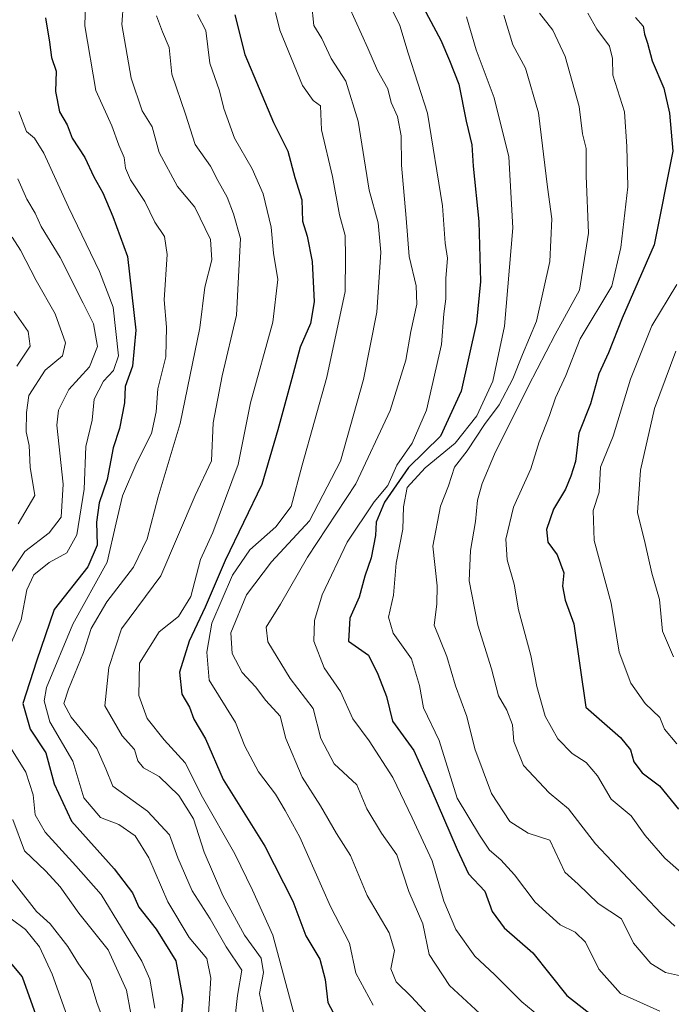
# Model space of a CAD drawing. Units: metres. Extents: x 576694 to 580134, y 4733485 to 4735837.
# Drawn here: x 577747 to 577866, y 4733907 to 4734086 of the extents above; entities that cross this region are included whole.
import ezdxf

# ---------------------------------------------------------------- set-up
doc = ezdxf.new("R2010")
doc.units = ezdxf.units.M
doc.header["$MEASUREMENT"] = 0
doc.layers.add('Curva de nivel maestra', color=30, linetype='Continuous', lineweight=30)
doc.layers.add('Curva de nivel normal', color=30, linetype='Continuous', lineweight=0)

msp = doc.modelspace()

# ---------------------------------------------------------------- linework, layer by layer
at = {"layer": 'Curva de nivel maestra', "color": 30, "linetype": 'Continuous', "lineweight": 30, "flags": 128}
for points, elevation in [([(577819.9000000004, 4734089.840100001), (577823.9699999997, 4734082.170100001), (577825.5599999996, 4734078.5101), (577827.29, 4734074.1601), (577828.6200000001, 4734067.470100001), (577829.6600000003, 4734063.1601), (577829.8600000005, 4734059.2601), (577830.8799999999, 4734049.190099999), (577831.2400000002, 4734038.2601), (577830.5099999999, 4734030.840100001), (577827.7100000001, 4734018.340100001), (577823.9500000002, 4734010.1601), (577818.1100000005, 4734004.440099999), (577813.7400000002, 4733998.1501), (577812.2400000002, 4733994.5001), (577812.0999999996, 4733992.030099999), (577811.3200000003, 4733988.0001), (577810.1900000004, 4733984.640100001), (577809.1600000003, 4733980.840100001), (577807.4600000001, 4733977.0101), (577807.2000000002, 4733972.840100001), (577810.8200000003, 4733970.300100001), (577812.5099999999, 4733966.8301), (577814.0999999996, 4733962.7401), (577815.2100000001, 4733958.270099999), (577819.0999999996, 4733952.9001), (577822.1699999999, 4733945.9901), (577826.9900000002, 4733934.9301), (577829.0499999998, 4733930.5001), (577831.9800000004, 4733927.3201), (577833.3300000001, 4733923.6501), (577835.5099999999, 4733920.640100001), (577840.7100000001, 4733916.100099999), (577846.9299999997, 4733908.3301), (577853.3300000001, 4733903.300100001)], 750), ([(577786.5, 4734086.8201), (577788.3200000003, 4734079.600099999), (577793.5499999998, 4734067.2401), (577796.1500000004, 4734061.9801), (577797.4299999997, 4734057.210100001), (577798.7000000002, 4734053.170100001), (577798.8200000003, 4734049.2301), (577799.6699999999, 4734046.5001), (577800.5899999999, 4734041.9301), (577800.9600000001, 4734034.5701), (577800.2599999999, 4734030.630100001), (577798.3899999997, 4734026.350099999), (577796.9000000004, 4734020.600099999), (577794.3099999996, 4734011.300100001), (577791.4199999999, 4734001.340100001), (577784.7300000004, 4733987.5001), (577781.1299999999, 4733979.0001), (577778.1799999997, 4733972.840100001), (577776.4500000002, 4733967.170100001), (577776.8600000005, 4733963.170100001), (577778.2300000004, 4733960.8101), (577779.04, 4733958.630100001), (577781.1799999997, 4733955.030099999), (577784.3700000001, 4733947.640100001), (577791.9800000004, 4733935.5101), (577797.0499999998, 4733925.5101), (577799.4199999999, 4733919.170100001), (577801.9600000001, 4733914.9301), (577802.9500000002, 4733911.2501), (577803.4400000004, 4733907.040100001), (577805.8799999999, 4733902.540100001)], 775), ([(577752.04, 4734086.2501), (577752.7800000003, 4734081.850099999), (577753.1100000005, 4734079.0601), (577754, 4734076.540100001), (577753.8700000001, 4734072.840100001), (577754.5800000001, 4734069.170100001), (577755.9900000002, 4734066.8101), (577756.9100000003, 4734064.390100001), (577759.2300000004, 4734060.840100001), (577760.8600000005, 4734057.300100001), (577762.4900000002, 4734054.440099999), (577764.2999999998, 4734050.130100001), (577766.9400000004, 4734042.8101), (577768.5099999999, 4734029.4301), (577767.8700000001, 4734022.9001), (577766.5499999998, 4734019.170100001), (577766.4000000004, 4734016.170100001), (577765.4900000002, 4734011.5101), (577764.3399999999, 4734007.9801), (577763.2699999996, 4734002.2501), (577761.8099999996, 4733997.970100001), (577761.3099999996, 4733994.5101), (577761.4699999997, 4733990.300100001), (577759.7400000002, 4733986.360099999), (577753.5999999996, 4733978.590100001), (577750.3799999999, 4733969.170100001), (577747.9199999999, 4733961.5101), (577749.2400000002, 4733956.840100001), (577752.1200000001, 4733952.5001), (577753.6100000005, 4733946.840100001), (577756.7800000003, 4733940.0601), (577764.5099999999, 4733931.370100001), (577767.8700000001, 4733927.040100001), (577769.04, 4733924.440099999), (577772.2000000002, 4733920.440099999), (577775.7800000003, 4733914.640100001), (577777.0099999999, 4733907.800100001), (577776.1799999997, 4733898.520099999)], 800), ([(577859.4500000002, 4734086.300100001), (577860.8099999996, 4734084.7301), (577861.0800000001, 4734083.2601), (577861.6299999999, 4734081.6601), (577862.4699999997, 4734078.440099999), (577864.5800000001, 4734073.470100001), (577865.6299999999, 4734068.9101), (577866.2000000002, 4734061.9801), (577862.79, 4734044.970100001), (577857, 4734031.610099999), (577854.4800000004, 4734025.3101), (577852.75, 4734021.460100001), (577851.25, 4734016.040100001), (577849.0899999999, 4734010.6801), (577848.5, 4734005.5101), (577847.6500000004, 4734002.840100001), (577846.7100000001, 4734000.5101), (577844.4900000002, 4733996.840100001), (577843.2300000004, 4733993.170100001), (577843.4400000004, 4733990.840100001), (577845.1399999997, 4733988.540100001), (577846.3600000005, 4733985.290100001), (577846.1100000005, 4733982.8201), (577846.6500000004, 4733980.3101), (577848.2199999997, 4733975.960100001), (577850.3700000001, 4733960.840100001), (577856.6699999999, 4733955.270099999), (577858.5199999996, 4733953.040100001), (577859.1399999997, 4733950.870100001), (577860.6299999999, 4733948.840100001), (577863.79, 4733946.4901), (577867.2199999997, 4733942.2601)], 725), ([(577734.8499999996, 4733927.110099999), (577747.8200000003, 4733911.7401), (577753.04, 4733897.140100001)], 825)]:
    msp.add_lwpolyline(points, dxfattribs=dict(at, elevation=elevation))
at = {"layer": 'Curva de nivel normal', "color": 30, "linetype": 'Continuous', "lineweight": 0, "flags": 128}
for points, elevation in [([(577800.0199999996, 4734093.1501), (577800.8499999996, 4734084.890100001), (577802.3399999999, 4734082.5101), (577804.0599999996, 4734078.880100001), (577806.6799999997, 4734074.7401), (577808.9299999997, 4734067.450099999), (577810.9600000001, 4734054.9001), (577812.5999999996, 4734048.960100001), (577813.0599999996, 4734043.630100001), (577812.3399999999, 4734032.700099999), (577809.9100000003, 4734020.460100001), (577805.7599999999, 4734005.590100001), (577800.1100000005, 4733994.700099999), (577793.2000000002, 4733987.2501), (577788.6500000004, 4733981.2601), (577785.79, 4733974.340100001), (577786, 4733970.590100001), (577787.8099999996, 4733967.130100001), (577790.2800000003, 4733964.540100001), (577792.1600000003, 4733962.040100001), (577794.75, 4733959.1801), (577795.7999999998, 4733955.100099999), (577798.7800000003, 4733948.0801), (577802.0999999996, 4733942.860099999), (577805, 4733937.8101), (577807.5499999998, 4733933.840100001), (577810.5800000001, 4733926.540100001), (577814.6200000001, 4733919.7601), (577815.5499999998, 4733916.5101), (577814.8899999997, 4733913.170100001), (577815.8700000001, 4733910.8101), (577818.6600000003, 4733908.100099999), (577823.7000000002, 4733902.630100001)], 765), ([(577759.3099999996, 4734089.0001), (577759.2199999997, 4734084.8101), (577761.2199999997, 4734073.0601), (577764.0999999996, 4734066.5801), (577765.4000000004, 4734063.090100001), (577766.3700000001, 4734060.840100001), (577766.5899999999, 4734058.920100001), (577767.5300000003, 4734056.8101), (577770.0999999996, 4734052.8201), (577771.9400000004, 4734049.050100001), (577773.7000000002, 4734046.450099999), (577774.1799999997, 4734043.200099999), (577773.6399999997, 4734034.920100001), (577774.0700000003, 4734029.9901), (577773.9699999997, 4734024.5601), (577772.4600000001, 4734018.720100001), (577772.1799999997, 4734014.5701), (577771.3399999999, 4734010.590100001), (577768.6399999997, 4734005.340100001), (577766.0599999996, 4733999.300100001), (577764.9199999999, 4733994.380100001), (577763.2800000003, 4733987.2301), (577757.0199999996, 4733975.940099999), (577752.2400000002, 4733964.4001), (577751.7999999998, 4733961.940099999), (577752.8200000003, 4733958.170100001), (577757, 4733950.9801), (577759.04, 4733944.3101), (577762.0300000003, 4733940.7601), (577765.4000000004, 4733939.440099999), (577768.3899999997, 4733937.420100001), (577770.8600000005, 4733933.4101), (577774.29, 4733925.390100001), (577778.1600000003, 4733918.9101), (577781.3799999999, 4733915.0701), (577782.1399999997, 4733911.5101), (577781.6299999999, 4733904.040100001)], 795), ([(577786.2400000002, 4733901.840100001), (577786.9600000001, 4733908.370100001), (577787.75, 4733912.970100001), (577784.9299999997, 4733917.190099999), (577782.0199999996, 4733922.300100001), (577778.7199999997, 4733927.390100001), (577776.1200000001, 4733933.4001), (577774.6399999997, 4733937.5701), (577770.6299999999, 4733941.860099999), (577764.3099999996, 4733946.4301), (577763.0199999996, 4733949.5801), (577761.3600000005, 4733953.290100001), (577756.7300000004, 4733958.9901), (577755.3899999997, 4733961.470100001), (577756.2000000002, 4733964.100099999), (577758.9400000004, 4733970.790100001), (577760.3799999999, 4733975.120100001), (577763.2000000002, 4733980.0101), (577768.0700000003, 4733986.300100001), (577770.5300000003, 4733991.420100001), (577772.5300000003, 4733999.120100001), (577776.5300000003, 4734012.4101), (577780.1399999997, 4734029.860099999), (577781.04, 4734037.2401), (577782.3300000001, 4734042.210100001), (577782.0999999996, 4734045.9301), (577779.2400000002, 4734051.8201), (577776.0700000003, 4734055.5801), (577772.7100000001, 4734061.7601), (577771.4600000001, 4734066.420100001), (577769.6399999997, 4734069.360099999), (577767.6500000004, 4734075.2601), (577765.9100000003, 4734085.030099999), (577766.2300000004, 4734089.170100001)], 790), ([(577779.6900000004, 4734086.840100001), (577781.2300000004, 4734083.9801), (577781.9299999997, 4734078.020099999), (577783.7000000002, 4734072.960100001), (577784.4800000004, 4734069.7401), (577786.4500000002, 4734064.370100001), (577789.6799999997, 4734058.770099999), (577791.6399999997, 4734054.2301), (577793.0899999999, 4734048.1801), (577793.54, 4734043.460100001), (577794.3499999996, 4734038.6501), (577793.4199999999, 4734030.850099999), (577789.3499999996, 4734016.170100001), (577787.0999999996, 4734005.0001), (577782.5, 4733992.5801), (577780.2599999999, 4733987.670100001), (577778.4900000002, 4733980.940099999), (577776.25, 4733977.3201), (577772.75, 4733974.540100001), (577769.1799999997, 4733968.840100001), (577769.0499999998, 4733962.9301), (577770.54, 4733958.7501), (577773.6500000004, 4733954.860099999), (577777.4600000001, 4733950.6601), (577780.5999999996, 4733944.450099999), (577786.5300000003, 4733934.120100001), (577789.7300000004, 4733927.4901), (577793.4000000004, 4733919.3301), (577797.3099999996, 4733904.9101)], 780), ([(577811.6699999999, 4733906.600099999), (577808.54, 4733912.380100001), (577807.3600000005, 4733917.870100001), (577803.9400000004, 4733924.5601), (577798.3099999996, 4733937.1601), (577795.6600000003, 4733941.9801), (577793.8899999997, 4733945.0001), (577790.7999999998, 4733949.050100001), (577788.3300000001, 4733953.690099999), (577786.6100000005, 4733958.030099999), (577781.8600000005, 4733965.7301), (577781.4100000003, 4733970.8101), (577782.3399999999, 4733976.0801), (577786.0599999996, 4733984.860099999), (577789.25, 4733989.460100001), (577793.9800000004, 4733993.630100001), (577796.7400000002, 4733997.360099999), (577798.7800000003, 4734004.840100001), (577803.2599999999, 4734020.840100001), (577806.6100000005, 4734036.4801), (577806.6600000003, 4734042.7301), (577806.5599999996, 4734046.620100001), (577805.5300000003, 4734050.4101), (577804.2800000003, 4734057.370100001), (577802.2800000003, 4734065.860099999), (577802.0800000001, 4734070.220100001), (577800.7599999999, 4734071.200099999), (577798.8200000003, 4734073.920100001), (577794.6799999997, 4734084.020099999), (577793.9100000003, 4734087.2501)], 770), ([(577807.2599999999, 4734088.370100001), (577810.7199999997, 4734080.770099999), (577812.4800000004, 4734076.700099999), (577814.3600000005, 4734073.350099999), (577814.9600000001, 4734070.8301), (577816.1200000001, 4734068.300100001), (577816.7599999999, 4734064.780099999), (577816.8200000003, 4734059.450099999), (577817.7100000001, 4734049.8301), (577818.2300000004, 4734042.840100001), (577819.5300000003, 4734037.5101), (577819.6299999999, 4734034.170100001), (577818.5199999996, 4734029.170100001), (577817.5999999996, 4734023.970100001), (577814.79, 4734014.8201), (577808.5, 4734001.470100001), (577799.7100000001, 4733988.120100001), (577794.8399999999, 4733979.550100001), (577792.2100000001, 4733975.360099999), (577792.5199999996, 4733972.6801), (577796.5999999996, 4733966.050100001), (577800.7699999996, 4733960.600099999), (577802.1600000003, 4733955.090100001), (577804.5899999999, 4733950.4901), (577808.6900000004, 4733946.6801), (577810.5300000003, 4733942.3101), (577813.2000000002, 4733937.860099999), (577815.9900000002, 4733933.950099999), (577818.1600000003, 4733927.280099999), (577820.6900000004, 4733921.4001), (577821.8799999999, 4733915.800100001), (577825.5499999998, 4733910.140100001), (577833.4400000004, 4733902.9001)], 760), ([(577843.8700000001, 4733902.960100001), (577838.7199999997, 4733907.1801), (577833.7800000003, 4733912.1801), (577830.1699999999, 4733915.4801), (577826.7300000004, 4733920.380100001), (577824.5499999998, 4733925.4801), (577822.4299999997, 4733932.840100001), (577818.7999999998, 4733940.6801), (577815.2800000003, 4733947.9901), (577810.9699999997, 4733954.710100001), (577807.9900000002, 4733958.700099999), (577805.7400000002, 4733963.670100001), (577802.79, 4733968.0001), (577800.8700000001, 4733972.850099999), (577801.0099999999, 4733976.5801), (577802.3899999997, 4733981.280099999), (577806.9299999997, 4733990.840100001), (577811.8300000001, 4733998.170100001), (577814.3600000005, 4734001.170100001), (577815.9699999997, 4734004.840100001), (577818.7599999999, 4734008.840100001), (577821.4000000004, 4734014.840100001), (577824.1299999999, 4734026.800100001), (577824.5599999996, 4734032.370100001), (577824.9000000004, 4734035.140100001), (577824.9199999999, 4734038.840100001), (577825.2000000002, 4734042.5101), (577824.79, 4734045.2301), (577824.3200000003, 4734052.050100001), (577821.5800000001, 4734068.890100001), (577818.0300000003, 4734079.840100001), (577816.5499999998, 4734084.860099999), (577814.6900000004, 4734088.5801)], 755), ([(577866.5899999999, 4733920.9801), (577864.0499999998, 4733923.3201), (577852.1600000003, 4733935.970100001), (577847.2000000002, 4733942.3201), (577843.7300000004, 4733945.210100001), (577839.0099999999, 4733950.200099999), (577837.2599999999, 4733954.5701), (577837.0599999996, 4733957.5801), (577835.9900000002, 4733960.2501), (577834.4800000004, 4733962.880100001), (577833.2400000002, 4733967.790100001), (577830.7000000002, 4733975.7401), (577829.1799999997, 4733983.780099999), (577829.3799999999, 4733989.300100001), (577830.3300000001, 4733994.620100001), (577830.6500000004, 4733998.5101), (577831.54, 4734001.5101), (577833.7699999996, 4734006.840100001), (577839.8899999997, 4734019.1501), (577844.8099999996, 4734028.640100001), (577849.2199999997, 4734036.690099999), (577850.8899999997, 4734047.0601), (577850.4500000002, 4734057.5101), (577850.4400000004, 4734062.5101), (577849.7999999998, 4734065.170100001), (577849.1699999999, 4734070.140100001), (577846.6299999999, 4734079.2501), (577844.3799999999, 4734084.040100001), (577841.9600000001, 4734087.090100001)], 735), ([(577871.2100000001, 4733927.710100001), (577864.75, 4733933.350099999), (577861.2100000001, 4733937.4801), (577858.6600000003, 4733941.050100001), (577854.9699999997, 4733944.090100001), (577852.4800000004, 4733948.3101), (577850.4699999997, 4733950.7601), (577847.8700000001, 4733952.360099999), (577845.2599999999, 4733955.050100001), (577843.0099999999, 4733959.170100001), (577841.4600000001, 4733964.5601), (577840.4000000004, 4733970.220100001), (577838.0999999996, 4733978.520099999), (577837.3300000001, 4733983.190099999), (577836.0599999996, 4733987.630100001), (577835.7999999998, 4733991.390100001), (577837.2100000001, 4733997.2301), (577840.3700000001, 4734004.190099999), (577841.9199999999, 4734009.100099999), (577843.7999999998, 4734013.9001), (577844.8799999999, 4734017.100099999), (577846.7400000002, 4734021.170100001), (577849.3600000005, 4734027.8301), (577855.0899999999, 4734037.450099999), (577856.7400000002, 4734044.4901), (577858, 4734055.5101), (577857.8499999996, 4734062.840100001), (577857.4000000004, 4734069.170100001), (577855.3200000003, 4734075.840100001), (577855.25, 4734078.840100001), (577854.7000000002, 4734081.0801), (577852.3700000001, 4734084.200099999), (577850.7699999996, 4734087.090100001)], 730), ([(577791.9299999997, 4733904.360099999), (577790.9699999997, 4733908.6801), (577791.7000000002, 4733912.5001), (577791.2800000003, 4733915.140100001), (577788.2699999996, 4733919.3201), (577784.2999999998, 4733926.5601), (577780.9400000004, 4733934.420100001), (577778.9900000002, 4733940.4801), (577776.2800000003, 4733944.7401), (577772.7100000001, 4733948.200099999), (577769.8799999999, 4733949.7501), (577768.8300000001, 4733951.050100001), (577768.25, 4733953.090100001), (577766.0099999999, 4733955.5701), (577762.8399999999, 4733961.050100001), (577763.5899999999, 4733968.020099999), (577765.8600000005, 4733975.050100001), (577773.0300000003, 4733984.720100001), (577779.29, 4733999.350099999), (577782.2400000002, 4734005.640100001), (577782.5599999996, 4734012.550100001), (577784.1699999999, 4734021.100099999), (577786.8200000003, 4734032.170100001), (577787.54, 4734046.090100001), (577786.2599999999, 4734050.620100001), (577785.1100000005, 4734053.610099999), (577783.4199999999, 4734056.6501), (577782.0800000001, 4734059.2501), (577779.2800000003, 4734063.210100001), (577777.5, 4734068.7601), (577775.0499999998, 4734075.9801), (577774.5800000001, 4734080.840100001), (577773.3300000001, 4734083.690099999), (577772.2699999996, 4734086.620100001)], 785), ([(577828.6799999997, 4734086.470100001), (577830.4500000002, 4734080.440099999), (577833.7000000002, 4734071.720100001), (577836.3799999999, 4734060.9801), (577837.0999999996, 4734048.030099999), (577835.5700000003, 4734030.1601), (577833.4600000001, 4734020.170100001), (577830.5199999996, 4734013.8301), (577826.5999999996, 4734008.840100001), (577821.1399999997, 4734004.390100001), (577817.8799999999, 4734000.800100001), (577817.1799999997, 4733997.300100001), (577817.0800000001, 4733993.200099999), (577815.8399999999, 4733986.9901), (577815.3799999999, 4733981.170100001), (577814.4400000004, 4733977.170100001), (577815.2999999998, 4733974.290100001), (577818.6600000003, 4733969.5801), (577820.1100000005, 4733964.770099999), (577820.8399999999, 4733960.670100001), (577823.6900000004, 4733954.720100001), (577826.9800000004, 4733944.2301), (577831.0099999999, 4733937.520099999), (577832.8300000001, 4733934.780099999), (577834.9199999999, 4733933.0601), (577837.3899999997, 4733930.290100001), (577841.1600000003, 4733925.340100001), (577845.7400000002, 4733921.1801), (577848.4600000001, 4733919.880100001), (577850.3399999999, 4733918.030099999), (577852.7400000002, 4733913.130100001), (577856.7100000001, 4733908.720100001), (577863.8600000005, 4733905.4901)], 744.9999999999999), ([(577835.4800000004, 4734086.7401), (577837.0700000003, 4734081.3301), (577839.4000000004, 4734077.120100001), (577841.75, 4734068.9801), (577843.4000000004, 4734055.470100001), (577844.2199999997, 4734049.690099999), (577843.8499999996, 4734041.940099999), (577841.4299999997, 4734031.0601), (577838.8499999996, 4734024.970100001), (577837.1100000005, 4734020.590100001), (577834.6399999997, 4734015.860099999), (577831.9699999997, 4734012.2501), (577828.7800000003, 4734007.450099999), (577826.5, 4734004.4901), (577825.4100000003, 4734001.090100001), (577823.9400000004, 4733997.370100001), (577822.5199999996, 4733990.110099999), (577823.3099999996, 4733982.9101), (577823.2699999996, 4733979.530099999), (577822.79, 4733975.720100001), (577825.0599999996, 4733970.0101), (577826.6799999997, 4733964.720100001), (577828.7199999997, 4733959.090100001), (577830.2100000001, 4733953.2401), (577833.1900000004, 4733945.130100001), (577836.5800000001, 4733939.9901), (577839.8899999997, 4733937.860099999), (577843.8200000003, 4733936.5801), (577846.54, 4733930.800100001), (577849, 4733928.600099999), (577852.6399999997, 4733925.0601), (577856.8799999999, 4733922.280099999), (577859.0800000001, 4733917.890100001), (577862.2400000002, 4733914.170100001), (577864.9000000004, 4733912.520099999), (577869.2699999996, 4733911.5801)], 740.0000000000001), ([(577747.1900000004, 4734069.190099999), (577748.5999999996, 4734065.600099999), (577750.0599999996, 4734064.340100001), (577751.7400000002, 4734061.6601), (577756.2000000002, 4734051.800100001), (577761.8499999996, 4734040.110099999), (577764.3700000001, 4734033.630100001), (577765.3200000003, 4734024.780099999), (577764.4299999997, 4734022.0801), (577762.5700000003, 4734020.140100001), (577760.9199999999, 4734016.840100001), (577760.5300000003, 4734013.0701), (577759.3600000005, 4734008.2301), (577759.0999999996, 4734000.5101), (577757.75, 4733992.170100001), (577755.9299999997, 4733988.920100001), (577752.7100000001, 4733987.1501), (577749.9000000004, 4733984.920100001), (577748.6399999997, 4733982.170100001), (577747.6399999997, 4733976.710100001), (577744.8499999996, 4733970.2301)], 805.0000000000001), ([(577747.0099999999, 4734056.940099999), (577748.6299999999, 4734053.2401), (577750.1500000004, 4734050.7301), (577751.2800000003, 4734048.270099999), (577754.7400000002, 4734042.670100001), (577758.8799999999, 4734034.340100001), (577760.7699999996, 4734030.550100001), (577761.5099999999, 4734026.420100001), (577760.0800000001, 4734022.720100001), (577756.2699999996, 4734018.610099999), (577754.4000000004, 4734014.860099999), (577754.0999999996, 4734012.140100001), (577755.2400000002, 4734001.420100001), (577754.9000000004, 4733995.380100001), (577752.6799999997, 4733992.5101), (577748.2599999999, 4733989.170100001), (577745.4199999999, 4733984.840100001)], 810), ([(577745.9900000002, 4734046.350099999), (577747.5099999999, 4734043.970100001), (577750.3200000003, 4734038.460100001), (577753.8200000003, 4734032.4101), (577755.7100000001, 4734027.120100001), (577755.1500000004, 4734024.7601), (577752, 4734022.170100001), (577748.9800000004, 4734017.5101), (577748.5599999996, 4734014.450099999), (577748.5, 4734010.950099999), (577749.0599999996, 4734008.450099999), (577749.2599999999, 4734004.5101), (577750.1200000001, 4733999.350099999), (577747.0800000001, 4733994.190099999)], 815), ([(577866.9500000002, 4734037.710100001), (577862.4199999999, 4734030.220100001), (577858.5099999999, 4734020.5101), (577855.3399999999, 4734010.1501), (577853.0499999998, 4734004.520099999), (577852.8399999999, 4733999.950099999), (577851.7100000001, 4733996.620100001), (577851.8799999999, 4733991.170100001), (577854.9800000004, 4733979.7601), (577856.4299999997, 4733970.840100001), (577858.5700000003, 4733965.1801), (577861.1799999997, 4733961.4801), (577863.8700000001, 4733958.920100001), (577864.7199999997, 4733956.840100001), (577866.9400000004, 4733954.170100001)], 720), ([(577746.3600000005, 4734032.800100001), (577748.8700000001, 4734029.170100001), (577749.25, 4734026.5101), (577746.8099999996, 4734022.850099999)], 820), ([(577866.7800000003, 4734025.620100001), (577862.8600000005, 4734015.140100001), (577860.3600000005, 4734003.950099999), (577859.7800000003, 4733996.270099999), (577861.1900000004, 4733990.610099999), (577862.3700000001, 4733985.170100001), (577863.8099999996, 4733980.4001), (577864.3099999996, 4733974.6501), (577866.3099999996, 4733969.9801)], 715), ([(577745.54, 4733953.670100001), (577748.4800000004, 4733948.960100001), (577749.8200000003, 4733944.840100001), (577750.1900000004, 4733941.220100001), (577752, 4733938.040100001), (577757.5899999999, 4733931.940099999), (577762.1799999997, 4733926.710100001), (577769.5999999996, 4733914.5601), (577771.0199999996, 4733911.3201), (577771.9699999997, 4733906.0601)], 805.0000000000001), ([(577746.0999999996, 4733940.380100001), (577748.2400000002, 4733934.6601), (577752.0999999996, 4733930.9801), (577754.7400000002, 4733928.130100001), (577758.1299999999, 4733923.340100001), (577763.4199999999, 4733916.6801), (577766.7999999998, 4733909.3201), (577769.1699999999, 4733896.5801)], 810), ([(577743.4900000002, 4733932.420100001), (577750.4000000004, 4733923.6501), (577752.9100000003, 4733921.390100001), (577756.0999999996, 4733917.2601), (577758.0599999996, 4733914.0801), (577760.1900000004, 4733911.1501), (577761.3899999997, 4733907.090100001), (577763.2400000002, 4733902.030099999)], 815), ([(577745.8099999996, 4733922.3201), (577748.4100000003, 4733920.340100001), (577750.9299999997, 4733917.190099999), (577753.2699999996, 4733912.2401), (577756.25, 4733903.9301)], 820)]:
    msp.add_lwpolyline(points, dxfattribs=dict(at, elevation=elevation))

doc.saveas('drawing.dxf')
